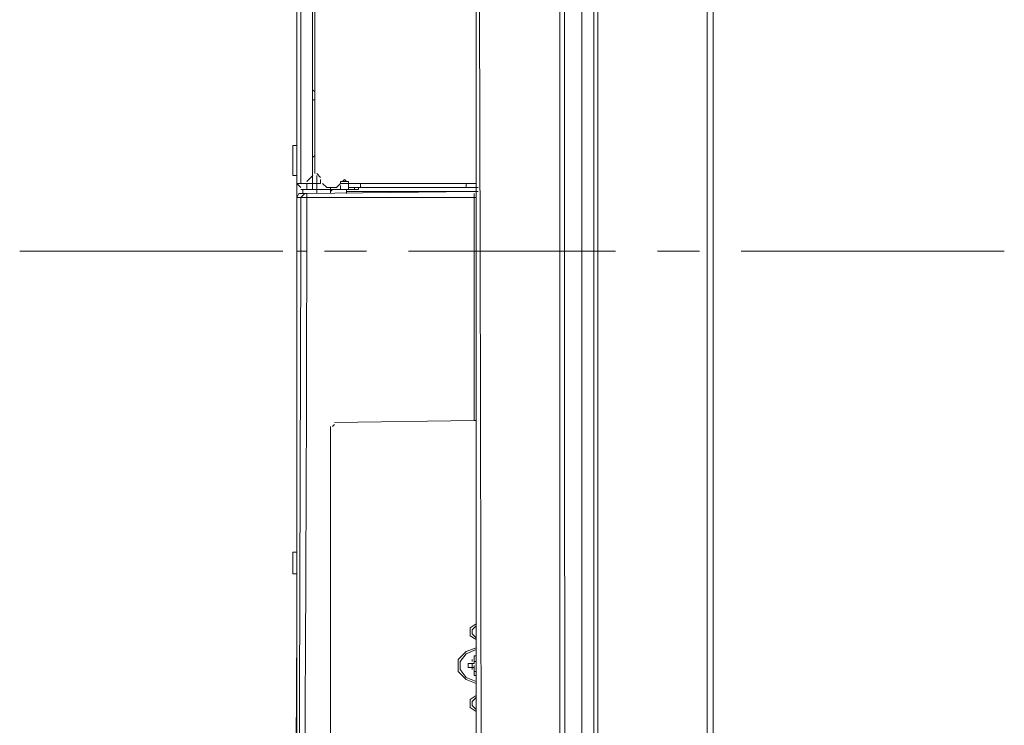
# Model space of a CAD drawing. Units: millimetres. Extents: x -39 to 249, y 47 to 270.
# Drawn here: x -18 to -7, y 133 to 141 of the extents above; entities that cross this region are included whole.
import ezdxf

# ---------------------------------------------------------------- set-up
doc = ezdxf.new("R2010")
doc.units = ezdxf.units.MM
doc.header["$MEASUREMENT"] = 0
doc.layers.add('レイヤー 2', color=7, linetype='Continuous', lineweight=0)

msp = doc.modelspace()

# ---------------------------------------------------------------- linework, layer by layer
at = {"layer": 'レイヤー 2', "color": 7, "lineweight": 9}
for p, q in [((-11.515, 160.916), (-11.515, 115.725)), ((-10.351, 115.725), (-10.351, 160.916)), ((-10.287, 115.768), (-10.287, 160.874)), ((-11.557, 160.704), (-11.557, 115.895)), ((-11.917, 154.1), (-11.917, 138.31)), ((-14.711, 139.03), (-14.711, 153.635)), ((-14.669, 139.03), (-14.669, 153.614)), ((-14.52, 139.136), (-14.52, 153.529)), ((-14.711, 139.432), (-14.711, 143.284)), ((-14.52, 140.003), (-14.542, 140.025)), ((-14.542, 139.919), (-14.52, 139.919)), ((-14.753, 139.432), (-14.711, 139.432)), ((-14.542, 139.305), (-14.52, 139.326)), ((-14.753, 139.114), (-14.711, 139.114)), ((-14.711, 135.114), (-14.711, 139.114)), ((-14.605, 139.051), (-14.541, 139.114)), ((-14.499, 139.136), (-14.457, 139.093)), ((-14.499, 139.093), (-14.499, 139.114)), ((-14.499, 139.03), (-14.499, 139.093)), ((-14.457, 139.072), (-14.457, 139.03)), ((-14.605, 139.03), (-14.711, 139.03)), ((-14.711, 139.03), (-14.668, 138.987)), ((-14.711, 138.987), (-14.711, 135.707)), ((-14.711, 138.987), (-14.711, 138.881)), ((-14.669, 139.03), (-14.669, 139.051)), ((-14.542, 139.03), (-14.669, 139.03)), ((-14.647, 138.966), (-14.647, 138.924)), ((-14.605, 139.03), (-14.605, 138.966)), ((-14.542, 139.03), (-14.499, 139.03)), ((-14.499, 138.966), (-14.542, 138.966)), ((-14.457, 139.03), (-14.499, 139.03)), ((-14.499, 139.03), (-14.499, 138.924)), ((-14.351, 138.966), (-14.499, 138.966)), ((-14.436, 139.03), (-14.393, 138.987)), ((-14.287, 138.987), (-14.393, 138.987)), ((-14.351, 138.987), (-14.351, 138.924)), ((-14.055, 138.966), (-14.351, 138.966)), ((-14.33, 138.966), (-14.351, 138.945)), ((-14.287, 138.987), (-14.245, 139.03)), ((-14.245, 139.051), (-14.245, 139.03)), ((-14.161, 139.051), (-14.245, 139.051)), ((-14.245, 139.03), (-14.16, 139.03)), ((-14.245, 138.966), (-14.245, 139.009)), ((-14.182, 138.966), (-14.182, 138.924)), ((-12.806, 139.03), (-14.161, 139.03)), ((-14.161, 138.987), (-12.785, 138.987)), ((-14.161, 138.966), (-14.161, 138.987)), ((-14.16, 138.987), (-14.16, 139.051)), ((-14.097, 138.987), (-14.097, 138.966)), ((-14.055, 138.987), (-14.055, 138.966)), ((-14.033, 139.03), (-14.033, 138.987)), ((-12.912, 138.987), (-12.912, 139.03)), ((-12.806, 138.945), (-12.806, 138.966)), ((-14.711, 138.882), (-14.711, 138.903)), ((-14.711, 138.881), (-14.711, 138.903)), ((-14.711, 138.881), (-14.711, 138.649)), ((-14.69, 138.882), (-14.69, 138.882)), ((-14.647, 138.924), (-14.668, 138.924)), ((-14.626, 138.924), (-14.668, 138.882)), ((-14.648, 138.924), (-14.626, 138.924)), ((-14.647, 138.924), (-14.647, 138.945)), ((-14.647, 138.924), (-14.647, 138.924)), ((-14.627, 138.924), (-14.605, 138.924)), ((-14.605, 138.924), (-12.827, 138.945)), ((-14.605, 138.924), (-14.605, 138.882)), ((-14.605, 138.882), (-12.827, 138.882)), ((-12.806, 138.945), (-14.182, 138.945)), ((-12.827, 138.945), (-12.785, 138.945)), ((-12.827, 138.924), (-12.827, 138.882)), ((-12.827, 136.511), (-12.827, 138.882)), ((-12.827, 138.882), (-12.806, 138.882)), ((-14.711, 138.31), (-14.711, 138.754)), ((-14.711, 138.649), (-14.711, 135.199)), ((-17.653, 138.31), (-14.859, 138.31)), ((-14.668, 138.31), (-14.605, 138.31)), ((-14.415, 138.31), (-13.97, 138.31)), ((-13.525, 138.31), (-11.324, 138.31)), ((-12.806, 130.711), (-12.806, 138.31)), ((-12.785, 138.31), (-12.763, 138.31)), ((-12.721, 120.911), (-12.764, 138.31)), ((-11.917, 138.31), (-12.764, 138.31)), ((-11.853, 138.31), (-11.917, 138.31)), ((-11.917, 138.31), (-11.917, 120.911)), ((-10.88, 138.31), (-10.435, 138.31)), ((-9.991, 138.31), (-7.197, 138.31)), ((-14.711, 138.119), (-14.711, 138.141)), ((-12.806, 138.014), (-12.806, 138.035)), ((-12.806, 131.389), (-12.806, 138.014)), ((-14.309, 136.469), (-14.33, 136.447)), ((-12.827, 136.511), (-14.309, 136.49)), ((-12.806, 136.511), (-12.827, 136.511)), ((-14.351, 126.055), (-14.351, 136.447)), ((-14.711, 135.114), (-14.711, 136.257)), ((-14.753, 135.114), (-14.711, 135.114)), ((-14.711, 134.944), (-14.711, 135.114)), ((-14.711, 134.944), (-14.711, 134.563)), ((-14.753, 134.881), (-14.711, 134.881)), ((-14.711, 134.754), (-14.711, 134.881)), ((-14.711, 134.775), (-14.711, 134.881)), ((-14.711, 134.585), (-14.711, 134.775)), ((-14.711, 134.309), (-14.711, 134.754)), ((-14.711, 134.585), (-14.711, 134.564)), ((-14.711, 134.564), (-14.711, 134.267)), ((-14.711, 134.564), (-14.711, 134.331)), ((-14.711, 134.563), (-14.711, 134.309)), ((-14.711, 134.225), (-14.711, 134.563)), ((-14.711, 134.309), (-14.753, 126.414)), ((-14.711, 134.352), (-14.711, 133.886)), ((-14.711, 134.31), (-14.711, 134.331)), ((-14.711, 134.331), (-14.711, 134.31)), ((-14.711, 134.225), (-14.711, 134.246)), ((-14.711, 133.95), (-14.711, 134.225)), ((-12.848, 133.95), (-12.848, 133.971)), ((-12.827, 133.95), (-12.806, 133.95)), ((-12.827, 133.929), (-12.827, 133.95)), ((-12.827, 133.929), (-12.827, 133.95)), ((-14.711, 133.865), (-14.711, 125.822)), ((-12.827, 133.886), (-12.891, 133.886)), ((-12.848, 133.886), (-12.848, 133.929)), ((-12.848, 133.865), (-12.848, 133.886)), ((-12.827, 133.886), (-12.827, 133.907)), ((-12.827, 133.865), (-12.827, 133.886)), ((-12.827, 133.802), (-12.827, 133.865)), ((-12.806, 133.844), (-12.827, 133.844))]:
    msp.add_line(p, q, dxfattribs=at)
for points in [[(-11.684, 160.577), (-11.684, 116.064), (-11.557, 116.064)], [(-12.764, 138.31), (-12.806, 153.825), (-12.806, 154.079)], [(-14.669, 138.966), (-14.542, 138.966), (-14.542, 153.698)], [(-14.182, 139.051), (-14.203, 139.072), (-14.224, 139.051)], [(-14.669, 138.924), (-14.69, 138.924), (-14.711, 138.881), (-14.669, 138.881)], [(-14.669, 138.31), (-14.669, 138.881), (-14.605, 138.881)], [(-14.669, 138.31), (-14.711, 138.31), (-14.711, 135.114)], [(-14.669, 138.31), (-14.69, 131.134), (-14.69, 123.938)], [(-12.806, 134.352), (-12.869, 134.31), (-12.869, 134.225), (-12.806, 134.183)], [(-12.806, 134.331), (-12.848, 134.288), (-12.848, 134.246), (-12.806, 134.204)], [(-12.806, 134.098), (-12.912, 134.056), (-12.996, 133.971), (-12.996, 133.844), (-12.912, 133.759), (-12.806, 133.717)], [(-12.806, 134.077), (-12.912, 134.034), (-12.975, 133.95), (-12.975, 133.865), (-12.912, 133.78), (-12.806, 133.738)], [(-12.891, 133.929), (-12.827, 133.929), (-12.827, 134.013)], [(-12.827, 133.95), (-12.827, 134.013), (-12.806, 134.013)], [(-12.827, 133.886), (-12.89, 133.886), (-12.89, 133.929), (-12.827, 133.929)], [(-12.806, 133.802), (-12.827, 133.802), (-12.827, 133.865)], [(-12.806, 133.59), (-12.869, 133.548), (-12.869, 133.463), (-12.806, 133.421)], [(-12.806, 133.569), (-12.848, 133.526), (-12.848, 133.484), (-12.806, 133.442)]]:
    msp.add_lwpolyline(points, dxfattribs=at)
msp.add_lwpolyline([(-14.753, 134.923), (-14.753, 134.881), (-14.753, 135.114)], close=True, dxfattribs=at)
for points, knots in [([(-11.811, 160.556), (-11.811, 160.556), (-11.832, 159.561), (-11.832, 159.561), (-11.871, 145.248), (-11.892, 130.851), (-11.811, 116.551), (-11.811, 116.551), (-11.811, 116.085), (-11.811, 116.085)], [0, 0, 0, 0, 1, 1, 1, 2, 2, 2, 3, 3, 3, 3]), ([(-12.806, 138.31), (-12.806, 138.31), (-12.806, 140.194), (-12.806, 140.194), (-12.806, 144.131), (-12.806, 148.068), (-12.806, 152.005), (-12.806, 152.005), (-12.806, 154.079), (-12.806, 154.079)], [0, 0, 0, 0, 1, 1, 1, 2, 2, 2, 3, 3, 3, 3]), ([(-14.753, 139.432), (-14.753, 139.432), (-14.753, 139.114), (-14.753, 139.114), (-14.753, 139.114), (-14.753, 139.432), (-14.753, 139.432)], [0, 0, 0, 0, 1, 1, 1, 2, 2, 2, 2]), ([(-14.605, 138.881), (-14.605, 138.881), (-14.605, 138.31), (-14.605, 138.31), (-14.606, 133.625), (-14.668, 128.917), (-14.627, 124.234), (-14.627, 124.234), (-14.627, 123.938), (-14.627, 123.938)], [0, 0, 0, 0, 1, 1, 1, 2, 2, 2, 3, 3, 3, 3]), ([(-14.711, 136.257), (-14.711, 136.257), (-14.711, 136.299), (-14.711, 136.299), (-14.711, 136.885), (-14.711, 137.47), (-14.711, 138.056), (-14.711, 138.056), (-14.711, 138.119), (-14.711, 138.119)], [0, 0, 0, 0, 1, 1, 1, 2, 2, 2, 3, 3, 3, 3]), ([(-14.711, 134.563), (-14.711, 134.563), (-14.711, 134.585), (-14.711, 134.585), (-14.711, 134.585), (-14.711, 134.542), (-14.711, 134.542), (-14.711, 134.331), (-14.711, 134.119), (-14.711, 133.907), (-14.711, 133.907), (-14.711, 133.865), (-14.711, 133.865)], [0, 0, 0, 0, 1, 1, 1, 2, 2, 2, 3, 3, 3, 4, 4, 4, 4])]:
    msp.add_open_spline(points, degree=3, knots=knots, dxfattribs=at)

doc.saveas('drawing.dxf')
